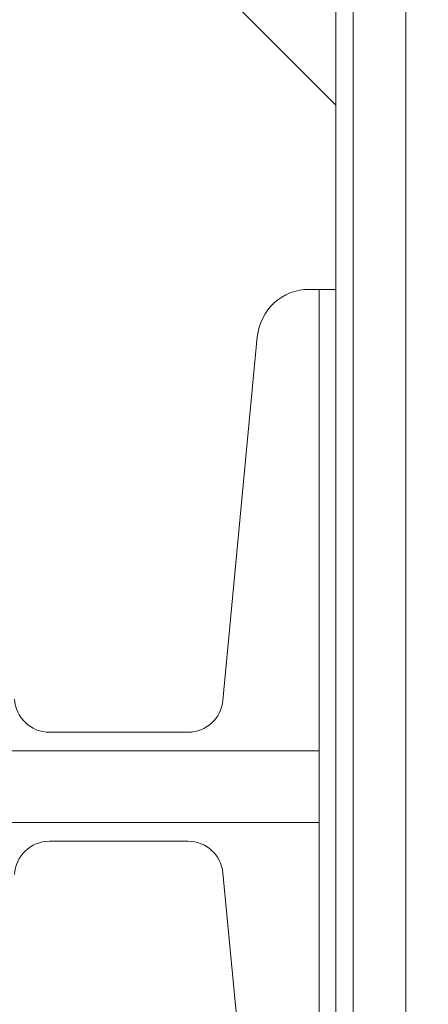
# Model space of a CAD drawing. Extents: x 13 to 155, y -16 to 86.
# Drawn here: x 90 to 92, y 51 to 54 of the extents above; entities that cross this region are included whole.
import ezdxf

# ---------------------------------------------------------------- set-up
doc = ezdxf.new("R2010")
doc.units = 0
doc.header["$LTSCALE"] = 10
doc.header["$MEASUREMENT"] = 0
doc.header["$PDMODE"] = 98
doc.layers.get('DEFPOINTS').update_dxf_attribs({"linetype": 'CONTINUOUS'})
doc.layers.add('DIM', color=1, linetype='CONTINUOUS')
doc.layers.add('RAIL_WD', color=10, linetype='CONTINUOUS')
doc.styles.get("Standard").update_dxf_attribs({"font": 'SIMPLEX.shx', "width": 0.85})
doc.dimstyles.get("Standard").update_dxf_attribs({"dimscale": 16, "dimtxt": 0.09375, "dimasz": 0.09375, "dimexe": 0.0625, "dimexo": 0.0625, "dimgap": 0.0625, "dimtad": 0, "dimtih": 1, "dimtoh": 1, "dimdec": 4, "dimzin": 4, "dimdsep": 46, "dimtxsty": 'Standard', "dimcen": 0.0625, "dimadec": 0, "dimazin": 0, "dimtfac": 1, "dimtdec": 4, "dimtofl": 0, "dimtmove": 0, "dimatfit": 3, "dimfxl": 1, "dimtolj": 1, "dimtzin": 0, "dimarcsym": 0})

# ---------------------------------------------------------------- blocks, each defined once
blk = doc.blocks.new('*D82')
at = {"layer": 'DEFPOINTS', "color": 0, "transparency": 16777216}
for p in [(46.6307, 78.0738), (46.6307, 50.75), (103.6307, 50.75)]:
    blk.add_point(p, dxfattribs=at)
at = {"layer": 'DIM', "color": 0, "lineweight": -2, "transparency": 16777216}
for p, q in [((46.6307, 51.5), (46.6307, 78.8238)), ((103.6307, 51.5), (103.6307, 78.8238)), ((48.7869, 78.0738), (67.1426, 78.0738)), ((101.4744, 78.0738), (83.1188, 78.0738))]:
    blk.add_line(p, q, dxfattribs=at)
at = {"layer": 'DIM', "color": 0, "transparency": 16777216}
for points in [[(48.7869, 78.4332), (48.7869, 77.7144), (46.6307, 78.0738)], [(101.4744, 78.4332), (101.4744, 77.7144), (103.6307, 78.0738)]]:
    blk.add_solid(points, dxfattribs=at)
at = {"layer": 'DIM', "color": 0, "transparency": 16777216, "insert": (75.1307, 78.0738), "char_height": 2.16, "attachment_point": 5}
blk.add_mtext('\\A1;(57") O.D.', dxfattribs=at)

msp = doc.modelspace()

# ---------------------------------------------------------------- linework, layer by layer
at = {"layer": 'RAIL_WD', "lineweight": 15}
for p, q in [((91.3807, 53.216), (91.3807, 56)), ((91.4432, 48.25), (91.4432, 56)), ((91.6307, 48.25), (91.6307, 56)), ((91.3807, 53.875), (90.2557, 55)), ((91.28629, 53.216), (91.3207, 53.216)), ((91.3207, 51.564), (91.3207, 53.216)), ((91.3207, 53.216), (91.3807, 53.216)), ((91.3807, 49.656), (91.3807, 53.216)), ((90.97641, 51.74422), (91.09962, 53.04617)), ((90.35555, 51.631), (90.85197, 51.631)), ((91.3207, 51.564), (88.8807, 51.564)), ((91.3207, 51.564), (91.3207, 51.308)), ((88.8807, 51.308), (91.3207, 51.308)), ((91.3207, 49.656), (91.3207, 51.308)), ((90.85197, 51.241), (90.35555, 51.241)), ((91.09962, 49.82583), (90.97641, 51.12778))]:
    msp.add_line(p, q, dxfattribs=at)
for centre, radius, start, end in [((91.28629, 53.0285), 0.1875, 90, 174.59379), ((90.35555, 51.756), 0.125, 182.75125, 270), ((90.85197, 51.756), 0.125, 270, 354.59379), ((90.35555, 51.116), 0.125, 90, 177.24875), ((90.85197, 51.116), 0.125, 5.40621, 90)]:
    msp.add_arc(centre, radius, start, end, dxfattribs=at)

# ---------------------------------------------------------------- dimensions: what is measured, and where the dimension line sits
at = {"layer": 'DIM'}
dim = msp.add_linear_dim(base=(46.6307, 78.07382), p1=(103.6307, 50.75), p2=(46.6307, 50.75), text='(<>) O.D.', dimstyle='Standard', override={"dimscale": 12, "dimtxt": 0.18, "dimasz": 0.179688, "dimgap": 0.09375, "dimlunit": 5, "dimpost": '"', "dimfrac": 2}, dxfattribs=at)
dim.commit()
dim.dimension.update_dxf_attribs({"geometry": '*D82', "text_midpoint": (75.1307, 78.07382), "dimtype": 160})

doc.saveas('drawing.dxf')
